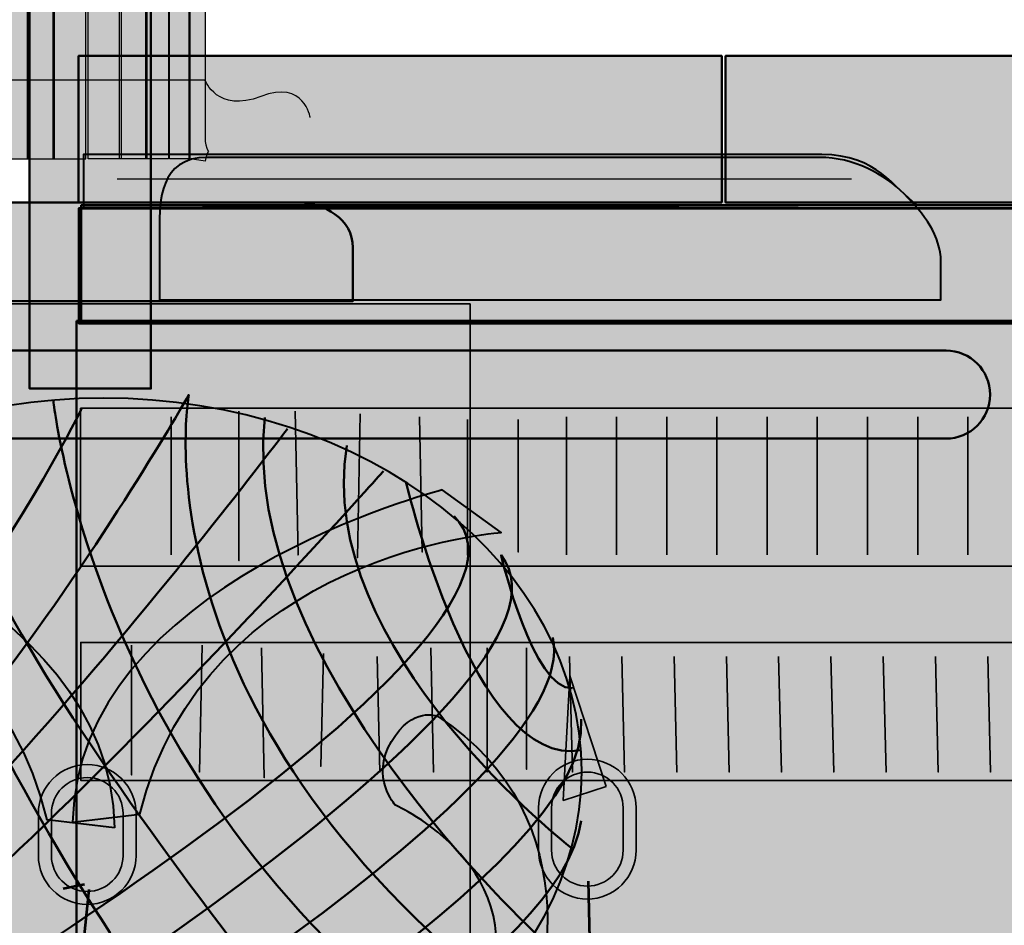
# Model space of a CAD drawing. Units: inches. Extents: x -2593 to 3187, y -2469 to 3310.
# Drawn here: x 349 to 390, y 252 to 290 of the extents above; entities that cross this region are included whole.
import ezdxf

# ---------------------------------------------------------------- set-up
doc = ezdxf.new("R2010")
doc.units = ezdxf.units.IN
doc.header["$MEASUREMENT"] = 0
doc.layers.add('Calque 1', color=7, linetype='Continuous')

# ---------------------------------------------------------------- blocks, each defined once
blk = doc.blocks.new('block 5')
at = {"layer": 'Calque 1', "true_color": 0x2fa4e6}
h = blk.add_hatch(color=142, dxfattribs=at)
h.dxf.hatch_style = 2
h.paths.add_polyline_path([(373.325, 257.985), (371.821, 262.598), (371.537, 257.402)])
at = {"layer": 'Calque 1', "true_color": 0xb5b7b8}
h = blk.add_hatch(color=9, dxfattribs=at)
h.dxf.hatch_style = 2
edge = h.paths.add_edge_path()
edge.add_spline(control_points=[(370.51, 255.324), (370.51, 255.324), (370.51, 257.088), (370.51, 257.088), (370.51, 258.212), (371.42, 259.122), (372.544, 259.122), (372.544, 259.122), (372.544, 259.122), (372.544, 259.122), (373.667, 259.122), (374.578, 258.212), (374.578, 257.088), (374.578, 257.088), (374.578, 257.088), (374.578, 257.088), (374.578, 257.088), (374.578, 255.324), (374.578, 255.324), (374.578, 254.2), (373.667, 253.29), (372.544, 253.29), (372.544, 253.29), (372.544, 253.29), (372.544, 253.29), (371.42, 253.29), (370.51, 254.2), (370.51, 255.324), (370.51, 255.324), (370.51, 255.324), (370.51, 255.324)], knot_values=[0, 0, 0, 0, 1, 1, 1, 2, 2, 2, 3, 3, 3, 4, 4, 4, 5, 5, 5, 6, 6, 6, 7, 7, 7, 8, 8, 8, 9, 9, 9, 10, 10, 10, 10], degree=3, periodic=1)
edge = h.paths.add_edge_path()
edge.add_spline(control_points=[(371.05, 257.088), (371.05, 257.088), (371.05, 255.324), (371.05, 255.324), (371.052, 254.499), (371.72, 253.832), (372.544, 253.83), (372.544, 253.83), (372.544, 253.83), (372.544, 253.83), (373.369, 253.832), (374.036, 254.499), (374.038, 255.324), (374.038, 255.324), (374.038, 255.324), (374.038, 255.324), (374.038, 255.324), (374.038, 257.088), (374.038, 257.088), (374.036, 257.913), (373.369, 258.58), (372.544, 258.582), (372.544, 258.582), (372.544, 258.582), (372.544, 258.582), (371.72, 258.58), (371.052, 257.913), (371.05, 257.088), (371.05, 257.088), (371.05, 257.088), (371.05, 257.088)], knot_values=[0, 0, 0, 0, 1, 1, 1, 2, 2, 2, 3, 3, 3, 4, 4, 4, 5, 5, 5, 6, 6, 6, 7, 7, 7, 8, 8, 8, 9, 9, 9, 10, 10, 10, 10], degree=3, periodic=1)
at = {"layer": 'Calque 1', "color": 250, "lineweight": 35, "true_color": 0x1a171b}
blk.add_lwpolyline([(373.325, 257.985), (371.821, 262.598), (371.537, 257.402), (373.325, 257.985)], dxfattribs=at)
for points in [[(370.51, 255.324), (370.51, 255.324), (370.51, 257.088), (370.51, 257.088), (370.51, 258.212), (371.42, 259.122), (372.544, 259.122), (372.544, 259.122), (372.544, 259.122), (372.544, 259.122), (373.667, 259.122), (374.578, 258.212), (374.578, 257.088), (374.578, 257.088), (374.578, 257.088), (374.578, 257.088), (374.578, 257.088), (374.578, 255.324), (374.578, 255.324), (374.578, 254.2), (373.667, 253.29), (372.544, 253.29), (372.544, 253.29), (372.544, 253.29), (372.544, 253.29), (371.42, 253.29), (370.51, 254.2), (370.51, 255.324), (370.51, 255.324), (370.51, 255.324), (370.51, 255.324)], [(371.05, 257.088), (371.05, 257.088), (371.05, 255.324), (371.05, 255.324), (371.052, 254.499), (371.72, 253.832), (372.544, 253.83), (372.544, 253.83), (372.544, 253.83), (372.544, 253.83), (373.369, 253.832), (374.036, 254.499), (374.038, 255.324), (374.038, 255.324), (374.038, 255.324), (374.038, 255.324), (374.038, 255.324), (374.038, 257.088), (374.038, 257.088), (374.036, 257.913), (373.369, 258.58), (372.544, 258.582), (372.544, 258.582), (372.544, 258.582), (372.544, 258.582), (371.72, 258.58), (371.052, 257.913), (371.05, 257.088), (371.05, 257.088), (371.05, 257.088), (371.05, 257.088)]]:
    blk.add_open_spline(points, degree=3, knots=[0, 0, 0, 0, 1, 1, 1, 2, 2, 2, 3, 3, 3, 4, 4, 4, 5, 5, 5, 6, 6, 6, 7, 7, 7, 8, 8, 8, 9, 9, 9, 10, 10, 10, 10], dxfattribs=at)
blk = doc.blocks.new('block 7')
at = {"layer": 'Calque 1', "color": 252, "lineweight": 50, "true_color": 0xa09890}
for points in [[(368.635, 249.621), (353.583, 261.733), (355.935, 274.315), (355.935, 274.315), (355.935, 274.315), (342.999, 251.502), (334.532, 251.385)], [(337.825, 269.141), (337.825, 269.141), (335.826, 263.967), (333.121, 262.909), (333.121, 262.909), (342.529, 242.683), (348.174, 243.388)], [(343.94, 244.447), (343.94, 244.447), (373.38, 261.996), (368.95, 267.627), (368.95, 267.627), (370.281, 261.968), (371.927, 262.085)]]:
    blk.add_open_spline(points, degree=3, knots=[0, 0, 0, 0, 1, 1, 1, 2, 2, 2, 2], dxfattribs=at)
for points in [[(351.466, 273.727), (351.466, 273.727), (342.176, 255.148), (332.416, 253.854)], [(350.29, 274.08), (350.29, 274.08), (351.936, 258.205), (366.518, 247.386)], [(370.516, 251.737), (370.516, 251.737), (357.934, 263.261), (359.11, 273.374)], [(347.468, 273.257), (347.468, 273.257), (343.353, 264.084), (332.299, 255.5)], [(360.05, 272.904), (360.05, 272.904), (342.647, 249.738), (336.179, 248.68)], [(362.638, 245.387), (362.638, 245.387), (343.705, 268.083), (346.41, 272.669)], [(371.927, 255.383), (371.927, 255.383), (361.109, 263.732), (362.52, 272.199)], [(342.646, 271.14), (342.411, 271.375), (353.23, 246.093), (360.285, 244.211)], [(340.726, 271.17), (343.392, 269.671), (332.46, 258.617), (332.46, 258.617)], [(364.049, 271.14), (364.049, 271.14), (346.174, 251.032), (338.413, 246.916)], [(364.989, 270.67), (364.989, 270.67), (367.811, 258.676), (372.28, 259.499)], [(338.531, 269.847), (338.531, 269.847), (348.996, 238.096), (356.875, 243.506)], [(340.647, 245.622), (340.647, 245.622), (372.28, 263.967), (366.988, 269.259)], [(335.121, 266.672), (335.121, 266.672), (345.821, 241.624), (352.877, 243.388)], [(347.468, 243.388), (347.468, 243.388), (372.515, 257.97), (371.104, 264.202)], [(352.877, 243.388), (352.877, 243.388), (372.868, 254.677), (372.28, 260.792)], [(332.181, 259.733), (332.181, 259.733), (338.06, 245.74), (344.881, 243.976)], [(357.346, 243.388), (357.346, 243.388), (371.574, 250.914), (372.28, 256.558)]]:
    blk.add_open_spline(points, degree=3, dxfattribs=at)
blk = doc.blocks.new('block 6')
at = {"layer": 'Calque 1', "color": 250, "lineweight": 40, "true_color": 0x1a171b}
blk.add_open_spline([(372.309, 258.617), (372.309, 250.022), (363.389, 243.055), (352.384, 243.055), (341.381, 243.055), (332.46, 250.022), (332.46, 258.617), (332.46, 267.211), (341.381, 274.179), (352.384, 274.179), (363.389, 274.179), (372.309, 267.211), (372.309, 258.617)], degree=3, knots=[0, 0, 0, 0, 1, 1, 1, 2, 2, 2, 3, 3, 3, 4, 4, 4, 4], dxfattribs=at)
at = {"layer": 'Calque 1'}
blk.add_blockref('block 7', (0, 0), dxfattribs=at)
blk = doc.blocks.new('block 4')
at = {"layer": 'Calque 1', "true_color": 0x2fa4e6}
h = blk.add_hatch(color=142, dxfattribs=at)
h.dxf.hatch_style = 2
edge = h.paths.add_edge_path()
edge.add_spline(control_points=[(352.84, 256.258), (352.692, 266.257), (337.92, 270.086), (337.92, 270.086), (337.92, 270.086), (335.362, 267.881), (335.362, 267.881), (335.362, 267.881), (347.346, 267.516), (350.037, 256.597), (350.037, 256.597), (352.84, 256.258), (352.84, 256.258)], knot_values=[0, 0, 0, 0, 1, 1, 1, 2, 2, 2, 3, 3, 3, 4, 4, 4, 4], degree=3, periodic=1)
h = blk.add_hatch(color=142, dxfattribs=at)
h.dxf.hatch_style = 2
edge = h.paths.add_edge_path()
edge.add_spline(control_points=[(351.094, 256.489), (351.242, 266.488), (366.495, 270.351), (366.495, 270.351), (366.495, 270.351), (368.95, 268.573), (368.95, 268.573), (368.95, 268.573), (356.588, 267.746), (353.897, 256.828), (353.897, 256.828), (351.094, 256.489), (351.094, 256.489)], knot_values=[0, 0, 0, 0, 1, 1, 1, 2, 2, 2, 3, 3, 3, 4, 4, 4, 4], degree=3, periodic=1)
at = {"layer": 'Calque 1', "true_color": 0xb5b7b8}
h = blk.add_hatch(color=9, dxfattribs=at)
h.dxf.hatch_style = 2
edge = h.paths.add_edge_path()
edge.add_spline(control_points=[(349.667, 255.098), (349.667, 255.098), (349.667, 256.862), (349.667, 256.862), (349.667, 257.986), (350.578, 258.896), (351.701, 258.896), (351.701, 258.896), (351.701, 258.896), (351.701, 258.896), (352.825, 258.896), (353.735, 257.986), (353.735, 256.862), (353.735, 256.862), (353.735, 256.862), (353.735, 256.862), (353.735, 256.862), (353.735, 255.098), (353.735, 255.098), (353.735, 253.975), (352.825, 253.064), (351.701, 253.064), (351.701, 253.064), (351.701, 253.064), (351.701, 253.064), (350.578, 253.064), (349.667, 253.975), (349.667, 255.098), (349.667, 255.098), (349.667, 255.098), (349.667, 255.098)], knot_values=[0, 0, 0, 0, 1, 1, 1, 2, 2, 2, 3, 3, 3, 4, 4, 4, 5, 5, 5, 6, 6, 6, 7, 7, 7, 8, 8, 8, 9, 9, 9, 10, 10, 10, 10], degree=3, periodic=1)
edge = h.paths.add_edge_path()
edge.add_spline(control_points=[(350.208, 256.862), (350.208, 256.862), (350.208, 255.098), (350.208, 255.098), (350.209, 254.274), (350.876, 253.606), (351.701, 253.605), (351.701, 253.605), (351.701, 253.605), (351.701, 253.605), (352.525, 253.606), (353.193, 254.274), (353.195, 255.098), (353.195, 255.098), (353.195, 255.098), (353.195, 255.098), (353.195, 255.098), (353.195, 256.862), (353.195, 256.862), (353.193, 257.687), (352.525, 258.355), (351.701, 258.356), (351.701, 258.356), (351.701, 258.356), (351.701, 258.356), (350.876, 258.355), (350.209, 257.687), (350.208, 256.862), (350.208, 256.862), (350.208, 256.862), (350.208, 256.862)], knot_values=[0, 0, 0, 0, 1, 1, 1, 2, 2, 2, 3, 3, 3, 4, 4, 4, 5, 5, 5, 6, 6, 6, 7, 7, 7, 8, 8, 8, 9, 9, 9, 10, 10, 10, 10], degree=3, periodic=1)
at = {"layer": 'Calque 1', "color": 250, "lineweight": 53, "true_color": 0x1a171b}
for points in [[(372.58, 254.035), (372.692, 249.209)], [(351.584, 253.897), (350.702, 253.718)], [(351.766, 253.682), (351.325, 249.36)]]:
    blk.add_lwpolyline(points, dxfattribs=at)
at = {"layer": 'Calque 1', "color": 250, "lineweight": 40, "true_color": 0x1a171b}
for points, knots in [([(352.84, 256.258), (352.692, 266.257), (337.92, 270.086), (337.92, 270.086), (337.92, 270.086), (335.362, 267.881), (335.362, 267.881), (335.362, 267.881), (347.346, 267.516), (350.037, 256.597), (350.037, 256.597), (352.84, 256.258), (352.84, 256.258)], [0, 0, 0, 0, 1, 1, 1, 2, 2, 2, 3, 3, 3, 4, 4, 4, 4]), ([(351.094, 256.489), (351.242, 266.488), (366.495, 270.351), (366.495, 270.351), (366.495, 270.351), (368.95, 268.573), (368.95, 268.573), (368.95, 268.573), (356.588, 267.746), (353.897, 256.828), (353.897, 256.828), (351.094, 256.489), (351.094, 256.489)], [0, 0, 0, 0, 1, 1, 1, 2, 2, 2, 3, 3, 3, 4, 4, 4, 4]), ([(364.378, 259.855), (363.496, 258.356), (364.535, 257.21), (364.535, 257.21), (364.535, 257.21), (370.532, 254.564), (368.239, 248.919), (365.946, 243.275), (365.946, 240.453), (365.946, 237.807), (365.946, 235.161), (356.421, 231.986), (350.6, 237.278), (350.6, 237.278), (358.194, 228.288), (366.652, 233.926), (369.298, 235.69), (368.063, 243.628), (369.474, 246.274), (370.885, 248.919), (372.825, 256.68), (366.299, 260.914), (366.299, 260.914), (365.26, 261.355), (364.378, 259.855)], [0, 0, 0, 0, 1, 1, 1, 2, 2, 2, 3, 3, 3, 4, 4, 4, 5, 5, 5, 6, 6, 6, 7, 7, 7, 8, 8, 8, 8]), ([(336.597, 258.268), (337.22, 257.166), (336.175, 255.887), (336.175, 255.887), (336.175, 255.887), (330.178, 253.241), (332.471, 247.596), (334.764, 241.952), (334.764, 239.13), (334.764, 236.484), (334.764, 233.838), (344.289, 230.663), (350.11, 235.955), (350.11, 235.955), (342.516, 226.965), (334.058, 232.603), (331.413, 234.367), (332.647, 242.305), (331.236, 244.951), (329.825, 247.596), (327.885, 255.358), (334.411, 259.591), (334.411, 259.591), (335.973, 259.37), (336.597, 258.268)], [0, 0, 0, 0, 1, 1, 1, 2, 2, 2, 3, 3, 3, 4, 4, 4, 5, 5, 5, 6, 6, 6, 7, 7, 7, 8, 8, 8, 8])]:
    blk.add_open_spline(points, degree=3, knots=knots, dxfattribs=at)
at = {"layer": 'Calque 1', "color": 250, "lineweight": 35, "true_color": 0x1a171b}
for points in [[(349.667, 255.098), (349.667, 255.098), (349.667, 256.862), (349.667, 256.862), (349.667, 257.986), (350.578, 258.896), (351.701, 258.896), (351.701, 258.896), (351.701, 258.896), (351.701, 258.896), (352.825, 258.896), (353.735, 257.986), (353.735, 256.862), (353.735, 256.862), (353.735, 256.862), (353.735, 256.862), (353.735, 256.862), (353.735, 255.098), (353.735, 255.098), (353.735, 253.975), (352.825, 253.064), (351.701, 253.064), (351.701, 253.064), (351.701, 253.064), (351.701, 253.064), (350.578, 253.064), (349.667, 253.975), (349.667, 255.098), (349.667, 255.098), (349.667, 255.098), (349.667, 255.098)], [(350.208, 256.862), (350.208, 256.862), (350.208, 255.098), (350.208, 255.098), (350.209, 254.274), (350.876, 253.606), (351.701, 253.605), (351.701, 253.605), (351.701, 253.605), (351.701, 253.605), (352.525, 253.606), (353.193, 254.274), (353.195, 255.098), (353.195, 255.098), (353.195, 255.098), (353.195, 255.098), (353.195, 255.098), (353.195, 256.862), (353.195, 256.862), (353.193, 257.687), (352.525, 258.355), (351.701, 258.356), (351.701, 258.356), (351.701, 258.356), (351.701, 258.356), (350.876, 258.355), (350.209, 257.687), (350.208, 256.862), (350.208, 256.862), (350.208, 256.862), (350.208, 256.862)]]:
    blk.add_open_spline(points, degree=3, knots=[0, 0, 0, 0, 1, 1, 1, 2, 2, 2, 3, 3, 3, 4, 4, 4, 5, 5, 5, 6, 6, 6, 7, 7, 7, 8, 8, 8, 9, 9, 9, 10, 10, 10, 10], dxfattribs=at)
at = {"layer": 'Calque 1'}
for name in ['block 6', 'block 5']:
    blk.add_blockref(name, (0, 0), dxfattribs=at)
blk = doc.blocks.new('block 18')
at = {"layer": 'Calque 1', "true_color": 0xc89f83}
h = blk.add_hatch(color=33, dxfattribs=at)
h.dxf.hatch_style = 2
edge = h.paths.add_edge_path()
edge.add_spline(control_points=[(354.355, 380.177), (354.355, 380.177), (354.355, 274.578), (354.355, 274.578), (354.355, 274.578), (349.299, 274.578), (349.299, 274.578), (349.299, 274.578), (349.299, 372.769), (349.299, 380.177), (349.299, 380.177), (354.355, 380.177), (354.355, 380.177)], knot_values=[0, 0, 0, 0, 1, 1, 1, 2, 2, 2, 3, 3, 3, 4, 4, 4, 4], degree=3, periodic=1)
at = {"layer": 'Calque 1', "color": 250, "lineweight": 50, "true_color": 0x1a171b}
blk.add_open_spline([(354.355, 380.177), (354.355, 380.177), (354.355, 274.578), (354.355, 274.578), (354.355, 274.578), (349.299, 274.578), (349.299, 274.578), (349.299, 274.578), (349.299, 372.769), (349.299, 380.177), (349.299, 380.177), (354.355, 380.177), (354.355, 380.177)], degree=3, knots=[0, 0, 0, 0, 1, 1, 1, 2, 2, 2, 3, 3, 3, 4, 4, 4, 4], dxfattribs=at)
blk = doc.blocks.new('block 31')
at = {"layer": 'Calque 1', "true_color": 0xffde7f}
h = blk.add_hatch(color=41, dxfattribs=at)
h.dxf.hatch_style = 2
h.paths.add_polyline_path([(348.299, 284.162), (349.239, 284.162), (349.239, 358.386), (348.299, 358.386)])
h = blk.add_hatch(color=41, dxfattribs=at)
h.dxf.hatch_style = 2
h.paths.add_polyline_path([(349.201, 284.162), (350.333, 284.162), (350.333, 358.386), (349.201, 358.386)])
h = blk.add_hatch(color=41, dxfattribs=at)
h.dxf.hatch_style = 2
h.paths.add_polyline_path([(350.271, 284.162), (351.643, 284.162), (351.643, 358.386), (350.271, 358.386)])
h = blk.add_hatch(color=41, dxfattribs=at)
h.dxf.hatch_style = 2
h.paths.add_polyline_path([(353.111, 284.162), (351.738, 284.162), (351.738, 358.386), (353.111, 358.386)])
h = blk.add_hatch(color=41, dxfattribs=at)
h.dxf.hatch_style = 2
h.paths.add_polyline_path([(354.18, 284.162), (353.047, 284.162), (353.047, 358.386), (354.18, 358.386)])
h = blk.add_hatch(color=41, dxfattribs=at)
h.dxf.hatch_style = 2
h.paths.add_polyline_path([(355.082, 284.162), (354.142, 284.162), (354.142, 358.386), (355.082, 358.386)])
h = blk.add_hatch(color=41, dxfattribs=at)
h.dxf.hatch_style = 2
h.paths.add_polyline_path([(355.933, 284.162), (355.135, 284.162), (355.135, 358.386), (355.933, 358.386)])
at = {"layer": 'Calque 1', "color": 7, "lineweight": 25, "true_color": 0xffffff}
for points in [[(348.299, 284.162), (349.239, 284.162), (349.239, 358.386), (348.299, 358.386), (348.299, 284.162)], [(349.201, 284.162), (350.333, 284.162), (350.333, 358.386), (349.201, 358.386), (349.201, 284.162)], [(350.271, 284.162), (351.643, 284.162), (351.643, 358.386), (350.271, 358.386), (350.271, 284.162)], [(353.111, 284.162), (351.738, 284.162), (351.738, 358.386), (353.111, 358.386), (353.111, 284.162)], [(354.18, 284.162), (353.047, 284.162), (353.047, 358.386), (354.18, 358.386), (354.18, 284.162)], [(355.082, 284.162), (354.142, 284.162), (354.142, 358.386), (355.082, 358.386), (355.082, 284.162)], [(355.933, 284.162), (355.135, 284.162), (355.135, 358.386), (355.933, 358.386), (355.933, 284.162)]]:
    blk.add_lwpolyline(points, dxfattribs=at)
blk = doc.blocks.new('block 30')
at = {"layer": 'Calque 1', "true_color": 0xffde7f}
h = blk.add_hatch(color=41, dxfattribs=at)
h.dxf.hatch_style = 2
edge = h.paths.add_edge_path()
edge.add_spline(control_points=[(356.617, 284.065), (356.617, 284.247), (356.753, 284.474), (356.753, 284.474), (356.753, 284.474), (356.617, 284.702), (356.617, 284.884), (356.617, 284.884), (356.617, 294.564), (356.617, 294.564), (356.617, 294.746), (356.753, 294.974), (356.753, 294.974), (356.753, 294.974), (356.617, 295.202), (356.617, 295.384), (356.617, 295.384), (356.617, 305.064), (356.617, 305.064), (356.617, 305.246), (356.753, 305.474), (356.753, 305.474), (356.753, 305.474), (356.617, 305.701), (356.617, 305.883), (356.617, 305.883), (356.617, 315.564), (356.617, 315.564), (356.617, 315.746), (356.753, 315.973), (356.753, 315.973), (356.753, 315.973), (356.617, 316.201), (356.617, 316.383), (356.617, 316.383), (356.617, 326.063), (356.617, 326.063), (356.617, 326.245), (356.753, 326.473), (356.753, 326.473), (356.753, 326.473), (356.617, 326.7), (356.617, 326.882), (356.617, 326.882), (356.617, 336.563), (356.617, 336.563), (356.617, 336.745), (356.753, 336.972), (356.753, 336.972), (356.753, 336.972), (356.617, 337.2), (356.617, 337.382), (356.617, 337.382), (356.617, 347.062), (356.617, 347.062), (356.617, 347.244), (356.753, 347.472), (356.753, 347.472), (356.753, 347.472), (356.617, 347.7), (356.617, 347.881), (356.617, 347.881), (356.617, 357.562), (356.617, 357.562), (356.617, 357.744), (356.753, 357.971), (356.753, 357.971), (356.753, 357.971), (356.617, 358.199), (356.617, 358.381), (356.617, 358.381), (355.998, 358.386), (355.998, 358.386), (355.998, 358.386), (355.998, 284.162), (355.998, 284.162), (355.998, 284.162), (356.617, 284.065), (356.617, 284.065)], knot_values=[0, 0, 0, 0, 1, 1, 1, 2, 2, 2, 3, 3, 3, 4, 4, 4, 5, 5, 5, 6, 6, 6, 7, 7, 7, 8, 8, 8, 9, 9, 9, 10, 10, 10, 11, 11, 11, 12, 12, 12, 13, 13, 13, 14, 14, 14, 15, 15, 15, 16, 16, 16, 17, 17, 17, 18, 18, 18, 19, 19, 19, 20, 20, 20, 21, 21, 21, 22, 22, 22, 23, 23, 23, 24, 24, 24, 25, 25, 25, 26, 26, 26, 26], degree=3, periodic=1)
at = {"layer": 'Calque 1', "color": 7, "lineweight": 25, "true_color": 0xffffff}
blk.add_open_spline([(356.617, 284.065), (356.617, 284.247), (356.753, 284.474), (356.753, 284.474), (356.753, 284.474), (356.617, 284.702), (356.617, 284.884), (356.617, 284.884), (356.617, 294.564), (356.617, 294.564), (356.617, 294.746), (356.753, 294.974), (356.753, 294.974), (356.753, 294.974), (356.617, 295.202), (356.617, 295.384), (356.617, 295.384), (356.617, 305.064), (356.617, 305.064), (356.617, 305.246), (356.753, 305.474), (356.753, 305.474), (356.753, 305.474), (356.617, 305.701), (356.617, 305.883), (356.617, 305.883), (356.617, 315.564), (356.617, 315.564), (356.617, 315.746), (356.753, 315.973), (356.753, 315.973), (356.753, 315.973), (356.617, 316.201), (356.617, 316.383), (356.617, 316.383), (356.617, 326.063), (356.617, 326.063), (356.617, 326.245), (356.753, 326.473), (356.753, 326.473), (356.753, 326.473), (356.617, 326.7), (356.617, 326.882), (356.617, 326.882), (356.617, 336.563), (356.617, 336.563), (356.617, 336.745), (356.753, 336.972), (356.753, 336.972), (356.753, 336.972), (356.617, 337.2), (356.617, 337.382), (356.617, 337.382), (356.617, 347.062), (356.617, 347.062), (356.617, 347.244), (356.753, 347.472), (356.753, 347.472), (356.753, 347.472), (356.617, 347.7), (356.617, 347.881), (356.617, 347.881), (356.617, 357.562), (356.617, 357.562), (356.617, 357.744), (356.753, 357.971), (356.753, 357.971), (356.753, 357.971), (356.617, 358.199), (356.617, 358.381), (356.617, 358.381), (355.998, 358.386), (355.998, 358.386), (355.998, 358.386), (355.998, 284.162), (355.998, 284.162), (355.998, 284.162), (356.617, 284.065), (356.617, 284.065)], degree=3, knots=[0, 0, 0, 0, 1, 1, 1, 2, 2, 2, 3, 3, 3, 4, 4, 4, 5, 5, 5, 6, 6, 6, 7, 7, 7, 8, 8, 8, 9, 9, 9, 10, 10, 10, 11, 11, 11, 12, 12, 12, 13, 13, 13, 14, 14, 14, 15, 15, 15, 16, 16, 16, 17, 17, 17, 18, 18, 18, 19, 19, 19, 20, 20, 20, 21, 21, 21, 22, 22, 22, 23, 23, 23, 24, 24, 24, 25, 25, 25, 26, 26, 26, 26], dxfattribs=at)
at = {"layer": 'Calque 1'}
blk.add_blockref('block 31', (0, 0), dxfattribs=at)
blk = doc.blocks.new('block 29')
at = {"layer": 'Calque 1', "color": 7, "lineweight": 25, "true_color": 0xffffff}
blk.add_open_spline([(360.995, 285.879), (360.995, 285.879), (360.76, 287.467), (358.937, 286.761), (357.114, 286.055), (356.617, 287.439), (356.617, 287.439), (356.617, 287.439), (346.792, 287.439), (346.792, 287.439)], degree=3, knots=[0, 0, 0, 0, 1, 1, 1, 2, 2, 2, 3, 3, 3, 3], dxfattribs=at)
at = {"layer": 'Calque 1'}
blk.add_blockref('block 30', (0, 0), dxfattribs=at)
blk = doc.blocks.new('block 47')
at = {"layer": 'Calque 1', "true_color": 0x5f6062}
h = blk.add_hatch(color=251, dxfattribs=at)
h.dxf.hatch_style = 2
h.paths.add_polyline_path([(338.847, 281.161), (338.847, 287.335), (332.938, 287.335), (332.938, 281.338), (333.953, 280.103), (338.048, 280.103)])
h = blk.add_hatch(color=251, dxfattribs=at)
h.dxf.hatch_style = 2
h.paths.add_polyline_path([(337.921, 276.311), (337.921, 282.572), (333.952, 282.572), (333.952, 276.311)])
h = blk.add_hatch(color=251, dxfattribs=at)
h.dxf.hatch_style = 2
edge = h.paths.add_edge_path()
edge.add_spline(control_points=[(338.405, 274.262), (338.405, 272.822), (337.238, 271.655), (335.799, 271.655), (334.358, 271.655), (333.191, 272.822), (333.191, 274.262), (333.191, 275.702), (334.358, 276.869), (335.799, 276.869), (337.238, 276.869), (338.405, 275.702), (338.405, 274.262)], knot_values=[0, 0, 0, 0, 1, 1, 1, 2, 2, 2, 3, 3, 3, 4, 4, 4, 4], degree=3, periodic=1)
h = blk.add_hatch(color=251, dxfattribs=at)
h.dxf.hatch_style = 2
edge = h.paths.add_edge_path()
edge.add_spline(control_points=[(333.808, 274.326), (333.808, 273.314), (334.629, 272.492), (335.641, 272.492), (335.641, 272.492), (387.496, 272.492), (387.496, 272.492), (388.509, 272.492), (389.33, 273.314), (389.33, 274.326), (389.33, 274.326), (389.33, 274.326), (389.33, 274.326), (389.33, 275.339), (388.509, 276.16), (387.496, 276.16), (387.496, 276.16), (335.641, 276.16), (335.641, 276.16), (334.629, 276.16), (333.808, 275.339), (333.808, 274.326), (333.808, 274.326), (333.808, 274.326), (333.808, 274.326)], knot_values=[0, 0, 0, 0, 1, 1, 1, 2, 2, 2, 3, 3, 3, 4, 4, 4, 5, 5, 5, 6, 6, 6, 7, 7, 7, 8, 8, 8, 8], degree=3, periodic=1)
at = {"layer": 'Calque 1', "color": 250, "lineweight": 50, "true_color": 0x1a171b}
for points in [[(338.847, 281.161), (338.847, 287.335), (332.938, 287.335), (332.938, 281.338), (333.953, 280.103), (338.048, 280.103), (338.847, 281.161)], [(337.921, 276.311), (337.921, 282.572), (333.952, 282.572), (333.952, 276.311), (337.921, 276.311)]]:
    blk.add_lwpolyline(points, dxfattribs=at)
for points, knots in [([(338.405, 274.262), (338.405, 272.822), (337.238, 271.655), (335.799, 271.655), (334.358, 271.655), (333.191, 272.822), (333.191, 274.262), (333.191, 275.702), (334.358, 276.869), (335.799, 276.869), (337.238, 276.869), (338.405, 275.702), (338.405, 274.262)], [0, 0, 0, 0, 1, 1, 1, 2, 2, 2, 3, 3, 3, 4, 4, 4, 4]), ([(333.808, 274.326), (333.808, 273.314), (334.629, 272.492), (335.641, 272.492), (335.641, 272.492), (387.496, 272.492), (387.496, 272.492), (388.509, 272.492), (389.33, 273.314), (389.33, 274.326), (389.33, 274.326), (389.33, 274.326), (389.33, 274.326), (389.33, 275.339), (388.509, 276.16), (387.496, 276.16), (387.496, 276.16), (335.641, 276.16), (335.641, 276.16), (334.629, 276.16), (333.808, 275.339), (333.808, 274.326), (333.808, 274.326), (333.808, 274.326), (333.808, 274.326)], [0, 0, 0, 0, 1, 1, 1, 2, 2, 2, 3, 3, 3, 4, 4, 4, 5, 5, 5, 6, 6, 6, 7, 7, 7, 8, 8, 8, 8])]:
    blk.add_open_spline(points, degree=3, knots=knots, dxfattribs=at)
blk = doc.blocks.new('block 53')
at = {"layer": 'Calque 1', "true_color": 0xc8b6b1}
h = blk.add_hatch(color=9, dxfattribs=at)
h.dxf.hatch_style = 2
h.paths.add_polyline_path([(378.147, 282.344), (351.34, 282.344), (351.34, 288.45), (378.147, 288.45)])
h = blk.add_hatch(color=9, dxfattribs=at)
h.dxf.hatch_style = 2
h.paths.add_polyline_path([(405.114, 282.344), (378.307, 282.344), (378.307, 288.45), (405.114, 288.45)])
at = {"layer": 'Calque 1', "true_color": 0x785237}
h = blk.add_hatch(color=27, dxfattribs=at)
h.dxf.hatch_style = 2
edge = h.paths.add_edge_path()
edge.add_spline(control_points=[(351.543, 282.134), (351.543, 282.134), (351.543, 284.339), (351.543, 284.339), (351.543, 284.339), (380.03, 284.339), (382.323, 284.339), (384.616, 284.339), (385.322, 282.928), (386.292, 282.222), (386.292, 282.222), (351.543, 282.134), (351.543, 282.134)], knot_values=[0, 0, 0, 0, 1, 1, 1, 2, 2, 2, 3, 3, 3, 4, 4, 4, 4], degree=3, periodic=1)
h = blk.add_hatch(color=27, dxfattribs=at)
h.dxf.hatch_style = 2
edge = h.paths.add_edge_path()
edge.add_spline(control_points=[(354.708, 278.283), (354.708, 278.283), (354.708, 280.223), (354.708, 281.282), (354.708, 282.34), (354.708, 284.222), (356.707, 284.222), (358.706, 284.222), (380.814, 284.222), (382.225, 284.222), (383.636, 284.222), (384.929, 283.516), (385.752, 282.693), (386.575, 281.87), (387.281, 280.929), (387.281, 279.87), (387.281, 278.812), (387.281, 278.283), (387.281, 278.283), (387.281, 278.283), (354.708, 278.283), (354.708, 278.283)], knot_values=[0, 0, 0, 0, 1, 1, 1, 2, 2, 2, 3, 3, 3, 4, 4, 4, 5, 5, 5, 6, 6, 6, 7, 7, 7, 7], degree=3, periodic=1)
at = {"layer": 'Calque 1', "true_color": 0x5f6062}
h = blk.add_hatch(color=251, dxfattribs=at)
h.dxf.hatch_style = 2
h.paths.add_polyline_path([(411.337, 277.289), (351.37, 277.289), (351.37, 282.099), (411.337, 282.099)])
at = {"layer": 'Calque 1', "true_color": 0x62a086}
h = blk.add_hatch(color=125, dxfattribs=at)
h.dxf.hatch_style = 2
h.paths.add_polyline_path([(411.427, 277.342), (351.455, 277.342), (351.455, 282.222), (411.427, 282.222)])
at = {"layer": 'Calque 1', "true_color": 0xb17851}
h = blk.add_hatch(color=35, dxfattribs=at)
h.dxf.hatch_style = 2
h.paths.add_polyline_path([(351.249, 277.401), (351.249, 214.371), (285.397, 214.371), (285.397, 197.908), (411.457, 197.908), (411.457, 277.401)])
at = {"layer": 'Calque 1', "true_color": 0x297a91}
h = blk.add_hatch(color=137, dxfattribs=at)
h.dxf.hatch_style = 2
h.paths.add_polyline_path([(411.518, 267.171), (351.422, 267.171), (351.422, 273.756), (411.518, 273.756)])
h = blk.add_hatch(color=137, dxfattribs=at)
h.dxf.hatch_style = 2
edge = h.paths.add_edge_path()
edge.add_spline(control_points=[(358.021, 273.638), (358.021, 273.638), (358.021, 267.406), (358.021, 267.406), (358.021, 267.406), (358.021, 273.638), (358.021, 273.638)], knot_values=[0, 0, 0, 0, 1, 1, 1, 2, 2, 2, 2], degree=3, periodic=1)
h = blk.add_hatch(color=137, dxfattribs=at)
h.dxf.hatch_style = 2
edge = h.paths.add_edge_path()
edge.add_spline(control_points=[(360.373, 273.638), (360.373, 273.638), (360.49, 267.641), (360.49, 267.641), (360.49, 267.641), (360.373, 273.638), (360.373, 273.638)], knot_values=[0, 0, 0, 0, 1, 1, 1, 2, 2, 2, 2], degree=3, periodic=1)
h = blk.add_hatch(color=137, dxfattribs=at)
h.dxf.hatch_style = 2
edge = h.paths.add_edge_path()
edge.add_spline(control_points=[(363.077, 273.521), (363.077, 273.521), (362.96, 267.524), (362.96, 267.524), (362.96, 267.524), (363.077, 273.521), (363.077, 273.521)], knot_values=[0, 0, 0, 0, 1, 1, 1, 2, 2, 2, 2], degree=3, periodic=1)
h = blk.add_hatch(color=137, dxfattribs=at)
h.dxf.hatch_style = 2
edge = h.paths.add_edge_path()
edge.add_spline(control_points=[(365.547, 273.403), (365.547, 273.403), (365.664, 267.759), (365.664, 267.759), (365.664, 267.759), (365.547, 273.403), (365.547, 273.403)], knot_values=[0, 0, 0, 0, 1, 1, 1, 2, 2, 2, 2], degree=3, periodic=1)
h = blk.add_hatch(color=137, dxfattribs=at)
h.dxf.hatch_style = 2
edge = h.paths.add_edge_path()
edge.add_spline(control_points=[(367.546, 273.285), (367.546, 273.285), (367.546, 267.641), (367.546, 267.641), (367.546, 267.641), (367.546, 273.285), (367.546, 273.285)], knot_values=[0, 0, 0, 0, 1, 1, 1, 2, 2, 2, 2], degree=3, periodic=1)
h = blk.add_hatch(color=137, dxfattribs=at)
h.dxf.hatch_style = 2
edge = h.paths.add_edge_path()
edge.add_spline(control_points=[(369.662, 273.285), (369.662, 273.285), (369.662, 267.759), (369.662, 267.759), (369.662, 267.759), (369.662, 273.285), (369.662, 273.285)], knot_values=[0, 0, 0, 0, 1, 1, 1, 2, 2, 2, 2], degree=3, periodic=1)
at = {"layer": 'Calque 1', "true_color": 0xa01f28}
h = blk.add_hatch(color=244, dxfattribs=at)
h.dxf.hatch_style = 2
h.paths.add_polyline_path([(411.374, 258.234), (351.435, 258.234), (351.435, 263.995), (411.374, 263.995)])
h = blk.add_hatch(color=244, dxfattribs=at)
h.dxf.hatch_style = 2
edge = h.paths.add_edge_path()
edge.add_spline(control_points=[(353.552, 263.878), (353.552, 263.878), (353.552, 258.469), (353.552, 258.469), (353.552, 258.469), (353.552, 263.878), (353.552, 263.878)], knot_values=[0, 0, 0, 0, 1, 1, 1, 2, 2, 2, 2], degree=3, periodic=1)
h = blk.add_hatch(color=244, dxfattribs=at)
h.dxf.hatch_style = 2
edge = h.paths.add_edge_path()
edge.add_spline(control_points=[(356.492, 263.878), (356.492, 263.878), (356.374, 258.586), (356.374, 258.586), (356.374, 258.586), (356.492, 263.878), (356.492, 263.878)], knot_values=[0, 0, 0, 0, 1, 1, 1, 2, 2, 2, 2], degree=3, periodic=1)
h = blk.add_hatch(color=244, dxfattribs=at)
h.dxf.hatch_style = 2
edge = h.paths.add_edge_path()
edge.add_spline(control_points=[(358.962, 263.76), (358.962, 263.76), (359.079, 258.351), (359.079, 258.351), (359.079, 258.351), (358.962, 263.76), (358.962, 263.76)], knot_values=[0, 0, 0, 0, 1, 1, 1, 2, 2, 2, 2], degree=3, periodic=1)
h = blk.add_hatch(color=244, dxfattribs=at)
h.dxf.hatch_style = 2
edge = h.paths.add_edge_path()
edge.add_spline(control_points=[(361.549, 263.525), (361.549, 263.525), (361.431, 258.822), (361.431, 258.822), (361.431, 258.822), (361.549, 263.525), (361.549, 263.525)], knot_values=[0, 0, 0, 0, 1, 1, 1, 2, 2, 2, 2], degree=3, periodic=1)
h = blk.add_hatch(color=244, dxfattribs=at)
h.dxf.hatch_style = 2
edge = h.paths.add_edge_path()
edge.add_spline(control_points=[(366.017, 263.76), (366.017, 263.76), (366.135, 258.586), (366.135, 258.586), (366.135, 258.586), (366.017, 263.76), (366.017, 263.76)], knot_values=[0, 0, 0, 0, 1, 1, 1, 2, 2, 2, 2], degree=3, periodic=1)
h = blk.add_hatch(color=244, dxfattribs=at)
h.dxf.hatch_style = 2
edge = h.paths.add_edge_path()
edge.add_spline(control_points=[(368.369, 263.76), (368.369, 263.76), (368.369, 258.586), (368.369, 258.586), (368.369, 258.586), (368.369, 263.76), (368.369, 263.76)], knot_values=[0, 0, 0, 0, 1, 1, 1, 2, 2, 2, 2], degree=3, periodic=1)
at = {"layer": 'Calque 1', "true_color": 0x5f6062}
h = blk.add_hatch(color=251, dxfattribs=at)
h.dxf.hatch_style = 2
edge = h.paths.add_edge_path()
edge.add_spline(control_points=[(370.015, 263.76), (370.015, 263.76), (370.015, 258.704), (370.015, 258.704), (370.015, 258.704), (370.015, 263.76), (370.015, 263.76)], knot_values=[0, 0, 0, 0, 1, 1, 1, 2, 2, 2, 2], degree=3, periodic=1)
at = {"layer": 'Calque 1', "true_color": 0xa01f28}
h = blk.add_hatch(color=244, dxfattribs=at)
h.dxf.hatch_style = 2
edge = h.paths.add_edge_path()
edge.add_spline(control_points=[(363.783, 263.408), (363.783, 263.408), (363.901, 258.586), (363.901, 258.586), (363.901, 258.586), (363.783, 263.408), (363.783, 263.408)], knot_values=[0, 0, 0, 0, 1, 1, 1, 2, 2, 2, 2], degree=3, periodic=1)
h = blk.add_hatch(color=244, dxfattribs=at)
h.dxf.hatch_style = 2
edge = h.paths.add_edge_path()
edge.add_spline(control_points=[(371.801, 263.408), (371.801, 263.408), (371.919, 258.586), (371.919, 258.586), (371.919, 258.586), (371.801, 263.408), (371.801, 263.408)], knot_values=[0, 0, 0, 0, 1, 1, 1, 2, 2, 2, 2], degree=3, periodic=1)
h = blk.add_hatch(color=244, dxfattribs=at)
h.dxf.hatch_style = 2
edge = h.paths.add_edge_path()
edge.add_spline(control_points=[(373.98, 263.408), (373.98, 263.408), (374.098, 258.586), (374.098, 258.586), (374.098, 258.586), (373.98, 263.408), (373.98, 263.408)], knot_values=[0, 0, 0, 0, 1, 1, 1, 2, 2, 2, 2], degree=3, periodic=1)
h = blk.add_hatch(color=244, dxfattribs=at)
h.dxf.hatch_style = 2
edge = h.paths.add_edge_path()
edge.add_spline(control_points=[(376.159, 263.408), (376.159, 263.408), (376.276, 258.586), (376.276, 258.586), (376.276, 258.586), (376.159, 263.408), (376.159, 263.408)], knot_values=[0, 0, 0, 0, 1, 1, 1, 2, 2, 2, 2], degree=3, periodic=1)
h = blk.add_hatch(color=244, dxfattribs=at)
h.dxf.hatch_style = 2
edge = h.paths.add_edge_path()
edge.add_spline(control_points=[(378.337, 263.408), (378.337, 263.408), (378.455, 258.586), (378.455, 258.586), (378.455, 258.586), (378.337, 263.408), (378.337, 263.408)], knot_values=[0, 0, 0, 0, 1, 1, 1, 2, 2, 2, 2], degree=3, periodic=1)
h = blk.add_hatch(color=244, dxfattribs=at)
h.dxf.hatch_style = 2
edge = h.paths.add_edge_path()
edge.add_spline(control_points=[(380.516, 263.408), (380.516, 263.408), (380.634, 258.586), (380.634, 258.586), (380.634, 258.586), (380.516, 263.408), (380.516, 263.408)], knot_values=[0, 0, 0, 0, 1, 1, 1, 2, 2, 2, 2], degree=3, periodic=1)
h = blk.add_hatch(color=244, dxfattribs=at)
h.dxf.hatch_style = 2
edge = h.paths.add_edge_path()
edge.add_spline(control_points=[(382.695, 263.408), (382.695, 263.408), (382.812, 258.586), (382.812, 258.586), (382.812, 258.586), (382.695, 263.408), (382.695, 263.408)], knot_values=[0, 0, 0, 0, 1, 1, 1, 2, 2, 2, 2], degree=3, periodic=1)
h = blk.add_hatch(color=244, dxfattribs=at)
h.dxf.hatch_style = 2
edge = h.paths.add_edge_path()
edge.add_spline(control_points=[(384.873, 263.408), (384.873, 263.408), (384.991, 258.586), (384.991, 258.586), (384.991, 258.586), (384.873, 263.408), (384.873, 263.408)], knot_values=[0, 0, 0, 0, 1, 1, 1, 2, 2, 2, 2], degree=3, periodic=1)
h = blk.add_hatch(color=244, dxfattribs=at)
h.dxf.hatch_style = 2
edge = h.paths.add_edge_path()
edge.add_spline(control_points=[(387.052, 263.408), (387.052, 263.408), (387.17, 258.586), (387.17, 258.586), (387.17, 258.586), (387.052, 263.408), (387.052, 263.408)], knot_values=[0, 0, 0, 0, 1, 1, 1, 2, 2, 2, 2], degree=3, periodic=1)
h = blk.add_hatch(color=244, dxfattribs=at)
h.dxf.hatch_style = 2
edge = h.paths.add_edge_path()
edge.add_spline(control_points=[(389.231, 263.408), (389.231, 263.408), (389.348, 258.586), (389.348, 258.586), (389.348, 258.586), (389.231, 263.408), (389.231, 263.408)], knot_values=[0, 0, 0, 0, 1, 1, 1, 2, 2, 2, 2], degree=3, periodic=1)
at = {"layer": 'Calque 1', "color": 250, "lineweight": 50, "true_color": 0x1a171b}
for points in [[(378.147, 282.344), (351.34, 282.344), (351.34, 288.45), (378.147, 288.45), (378.147, 282.344)], [(405.114, 282.344), (378.307, 282.344), (378.307, 288.45), (405.114, 288.45), (405.114, 282.344)], [(411.427, 277.342), (351.455, 277.342), (351.455, 282.222), (411.427, 282.222), (411.427, 277.342)], [(351.249, 277.401), (351.249, 214.371), (285.397, 214.371), (285.397, 197.908), (411.457, 197.908), (411.457, 277.401), (351.249, 277.401)]]:
    blk.add_lwpolyline(points, dxfattribs=at)
at = {"layer": 'Calque 1', "color": 7, "lineweight": 25, "true_color": 0xffffff}
blk.add_lwpolyline([(352.954, 283.331), (383.558, 283.331)], dxfattribs=at)
at = {"layer": 'Calque 1', "color": 250, "lineweight": 53, "true_color": 0x1a171b}
blk.add_lwpolyline([(411.337, 277.289), (351.37, 277.289), (351.37, 282.099), (411.337, 282.099), (411.337, 277.289)], dxfattribs=at)
at = {"layer": 'Calque 1', "color": 250, "lineweight": 35, "true_color": 0x1a171b}
for points in [[(411.518, 267.171), (351.422, 267.171), (351.422, 273.756), (411.518, 273.756), (411.518, 267.171)], [(355.199, 273.403), (355.199, 267.641)], [(371.671, 273.403), (371.671, 267.641)], [(373.762, 273.403), (373.762, 267.641)], [(375.854, 273.403), (375.854, 267.641)], [(377.945, 273.403), (377.945, 267.641)], [(380.037, 273.403), (380.037, 267.641)], [(382.129, 273.403), (382.129, 267.641)], [(384.22, 273.403), (384.22, 267.641)], [(386.312, 273.403), (386.312, 267.641)], [(388.403, 273.403), (388.403, 267.641)], [(411.374, 258.234), (351.435, 258.234), (351.435, 263.995), (411.374, 263.995), (411.374, 258.234)]]:
    blk.add_lwpolyline(points, dxfattribs=at)
at = {"layer": 'Calque 1', "color": 250, "lineweight": 40, "true_color": 0x1a171b}
for points, knots in [([(351.543, 282.134), (351.543, 282.134), (351.543, 284.339), (351.543, 284.339), (351.543, 284.339), (380.03, 284.339), (382.323, 284.339), (384.616, 284.339), (385.322, 282.928), (386.292, 282.222), (386.292, 282.222), (351.543, 282.134), (351.543, 282.134)], [0, 0, 0, 0, 1, 1, 1, 2, 2, 2, 3, 3, 3, 4, 4, 4, 4]), ([(354.708, 278.283), (354.708, 278.283), (354.708, 280.223), (354.708, 281.282), (354.708, 282.34), (354.708, 284.222), (356.707, 284.222), (358.706, 284.222), (380.814, 284.222), (382.225, 284.222), (383.636, 284.222), (384.929, 283.516), (385.752, 282.693), (386.575, 281.87), (387.281, 280.929), (387.281, 279.87), (387.281, 278.812), (387.281, 278.283), (387.281, 278.283), (387.281, 278.283), (354.708, 278.283), (354.708, 278.283)], [0, 0, 0, 0, 1, 1, 1, 2, 2, 2, 3, 3, 3, 4, 4, 4, 5, 5, 5, 6, 6, 6, 7, 7, 7, 7])]:
    blk.add_open_spline(points, degree=3, knots=knots, dxfattribs=at)
at = {"layer": 'Calque 1', "color": 250, "lineweight": 35, "true_color": 0x1a171b}
for points in [[(358.021, 273.638), (358.021, 273.638), (358.021, 267.406), (358.021, 267.406), (358.021, 267.406), (358.021, 273.638), (358.021, 273.638)], [(360.373, 273.638), (360.373, 273.638), (360.49, 267.641), (360.49, 267.641), (360.49, 267.641), (360.373, 273.638), (360.373, 273.638)], [(363.077, 273.521), (363.077, 273.521), (362.96, 267.524), (362.96, 267.524), (362.96, 267.524), (363.077, 273.521), (363.077, 273.521)], [(365.547, 273.403), (365.547, 273.403), (365.664, 267.759), (365.664, 267.759), (365.664, 267.759), (365.547, 273.403), (365.547, 273.403)], [(367.546, 273.285), (367.546, 273.285), (367.546, 267.641), (367.546, 267.641), (367.546, 267.641), (367.546, 273.285), (367.546, 273.285)], [(369.662, 273.285), (369.662, 273.285), (369.662, 267.759), (369.662, 267.759), (369.662, 267.759), (369.662, 273.285), (369.662, 273.285)], [(353.552, 263.878), (353.552, 263.878), (353.552, 258.469), (353.552, 258.469), (353.552, 258.469), (353.552, 263.878), (353.552, 263.878)], [(356.492, 263.878), (356.492, 263.878), (356.374, 258.586), (356.374, 258.586), (356.374, 258.586), (356.492, 263.878), (356.492, 263.878)], [(358.962, 263.76), (358.962, 263.76), (359.079, 258.351), (359.079, 258.351), (359.079, 258.351), (358.962, 263.76), (358.962, 263.76)], [(361.549, 263.525), (361.549, 263.525), (361.431, 258.822), (361.431, 258.822), (361.431, 258.822), (361.549, 263.525), (361.549, 263.525)], [(366.017, 263.76), (366.017, 263.76), (366.135, 258.586), (366.135, 258.586), (366.135, 258.586), (366.017, 263.76), (366.017, 263.76)], [(368.369, 263.76), (368.369, 263.76), (368.369, 258.586), (368.369, 258.586), (368.369, 258.586), (368.369, 263.76), (368.369, 263.76)], [(370.015, 263.76), (370.015, 263.76), (370.015, 258.704), (370.015, 258.704), (370.015, 258.704), (370.015, 263.76), (370.015, 263.76)], [(363.783, 263.408), (363.783, 263.408), (363.901, 258.586), (363.901, 258.586), (363.901, 258.586), (363.783, 263.408), (363.783, 263.408)], [(371.801, 263.408), (371.801, 263.408), (371.919, 258.586), (371.919, 258.586), (371.919, 258.586), (371.801, 263.408), (371.801, 263.408)], [(373.98, 263.408), (373.98, 263.408), (374.098, 258.586), (374.098, 258.586), (374.098, 258.586), (373.98, 263.408), (373.98, 263.408)], [(376.159, 263.408), (376.159, 263.408), (376.276, 258.586), (376.276, 258.586), (376.276, 258.586), (376.159, 263.408), (376.159, 263.408)], [(378.337, 263.408), (378.337, 263.408), (378.455, 258.586), (378.455, 258.586), (378.455, 258.586), (378.337, 263.408), (378.337, 263.408)], [(380.516, 263.408), (380.516, 263.408), (380.634, 258.586), (380.634, 258.586), (380.634, 258.586), (380.516, 263.408), (380.516, 263.408)], [(382.695, 263.408), (382.695, 263.408), (382.812, 258.586), (382.812, 258.586), (382.812, 258.586), (382.695, 263.408), (382.695, 263.408)], [(384.873, 263.408), (384.873, 263.408), (384.991, 258.586), (384.991, 258.586), (384.991, 258.586), (384.873, 263.408), (384.873, 263.408)], [(387.052, 263.408), (387.052, 263.408), (387.17, 258.586), (387.17, 258.586), (387.17, 258.586), (387.052, 263.408), (387.052, 263.408)], [(389.231, 263.408), (389.231, 263.408), (389.348, 258.586), (389.348, 258.586), (389.348, 258.586), (389.231, 263.408), (389.231, 263.408)]]:
    blk.add_open_spline(points, degree=3, knots=[0, 0, 0, 0, 1, 1, 1, 2, 2, 2, 2], dxfattribs=at)

msp = doc.modelspace()

# ---------------------------------------------------------------- hatches: boundary and pattern name
at = {"layer": 'Calque 1', "true_color": 0x62a086}
h = msp.add_hatch(color=125, dxfattribs=at)
h.dxf.hatch_style = 2
edge = h.paths.add_edge_path()
edge.add_spline(control_points=[(285.397, 282.34), (285.397, 282.34), (359.245, 282.34), (360.421, 282.34), (361.597, 282.34), (362.773, 281.634), (362.773, 280.459), (362.773, 279.283), (362.773, 278.224), (362.773, 278.224), (362.773, 278.224), (285.397, 278.224), (285.397, 278.224), (285.397, 278.224), (285.397, 282.34), (285.397, 282.34)], knot_values=[0, 0, 0, 0, 1, 1, 1, 2, 2, 2, 3, 3, 3, 4, 4, 4, 5, 5, 5, 5], degree=3, periodic=1)
at = {"layer": 'Calque 1', "true_color": 0x905e36}
h = msp.add_hatch(color=37, dxfattribs=at)
h.dxf.hatch_style = 2
h.paths.add_polyline_path([(367.654, 242.358), (285.397, 242.358), (285.397, 278.107), (367.654, 278.107)])

# ---------------------------------------------------------------- linework, layer by layer
at = {"layer": 'Calque 1', "color": 250, "lineweight": 35, "true_color": 0x1a171b}
msp.add_lwpolyline([(367.654, 242.358), (285.397, 242.358), (285.397, 278.107), (367.654, 278.107), (367.654, 242.358)], dxfattribs=at)
at = {"layer": 'Calque 1', "color": 250, "lineweight": 50, "true_color": 0x1a171b}
msp.add_open_spline([(285.397, 282.34), (285.397, 282.34), (359.245, 282.34), (360.421, 282.34), (361.597, 282.34), (362.773, 281.634), (362.773, 280.459), (362.773, 279.283), (362.773, 278.224), (362.773, 278.224), (362.773, 278.224), (285.397, 278.224), (285.397, 278.224), (285.397, 278.224), (285.397, 282.34), (285.397, 282.34)], degree=3, knots=[0, 0, 0, 0, 1, 1, 1, 2, 2, 2, 3, 3, 3, 4, 4, 4, 5, 5, 5, 5], dxfattribs=at)

# ---------------------------------------------------------------- block references
at = {"layer": 'Calque 1'}
for name in ['block 18', 'block 29', 'block 53', 'block 47', 'block 4']:
    msp.add_blockref(name, (0, 0), dxfattribs=at)

doc.saveas('drawing.dxf')
